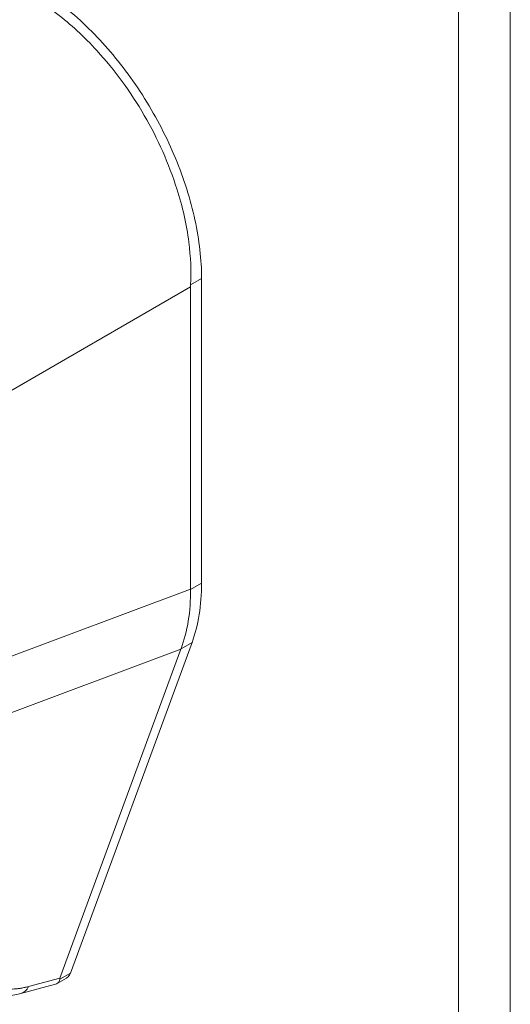
# Model space of a CAD drawing. Units: inches. Extents: x 11 to 197, y 4 to 121.
# Drawn here: x 189 to 190, y 95 to 97 of the extents above; entities that cross this region are included whole.
import ezdxf

# ---------------------------------------------------------------- set-up
doc = ezdxf.new("R2010")
doc.units = ezdxf.units.IN
doc.header["$LTSCALE"] = 12
doc.header["$MEASUREMENT"] = 0
doc.layers.add('Visible (ANSI)', color=7, linetype='Continuous', lineweight=5)
doc.layers.add('Visible Narrow (ANSI)', color=7, linetype='Continuous', lineweight=5)

msp = doc.modelspace()

# ---------------------------------------------------------------- linework, layer by layer
at = {"layer": 'Visible (ANSI)'}
for p, q in [((189.7714, 95.7838), (189.7714, 96.4024)), ((189.7491, 95.7717), (189.7491, 96.385)), ((189.5055, 94.9927), (189.752, 95.6636)), ((189.4842, 94.9824), (189.7295, 95.6501)), ((189.4789, 94.9717), (189.4973, 94.9823)), ((189.4053, 94.9514), (189.4751, 94.9702))]:
    msp.add_line(p, q, dxfattribs=at)
for centre, major_axis, ratio, start_param, end_param in [((189.8134, 96.4222), (-0.0455, -0.0789), 0.57735, 5.436523, 5.497606), ((189.7014, 95.0883), (-0.2173, -0.1093), 0.107265, 6.169132, 6.23796)]:
    msp.add_ellipse(centre, major_axis=major_axis, ratio=ratio, start_param=start_param, end_param=end_param, dxfattribs=at)
for points, knots in [([(189.4269, 96.9989), (189.4456, 96.9882), (189.4811, 96.9644), (189.5312, 96.9219), (189.5764, 96.8753), (189.6183, 96.8241), (189.6567, 96.768), (189.6908, 96.7081), (189.7195, 96.6463), (189.7424, 96.5835), (189.759, 96.521), (189.7691, 96.46), (189.7714, 96.4212), (189.7714, 96.4024)], [0, 0, 0, 0, 0.103179, 0.19641, 0.284272, 0.371718, 0.461564, 0.551364, 0.640801, 0.730189, 0.82001, 0.909949, 1, 1, 1, 1]), ([(189.7492, 96.3896), (189.7506, 96.4173), (189.7493, 96.4463), (189.741, 96.5115), (189.7328, 96.5479), (189.7052, 96.6351), (189.6829, 96.6854), (189.6277, 96.781), (189.5953, 96.8254), (189.5335, 96.8929), (189.506, 96.9183), (189.4536, 96.9582), (189.4293, 96.9736), (189.4048, 96.9861)], [-2.744293, -2.744293, -2.744293, -2.744293, -2.388759, -2.388759, -1.963257, -1.963257, -1.372369, -1.372369, -0.781853, -0.781853, -0.353962, -0.353962, 0, 0, 0, 0]), ([(189.7714, 95.7838), (189.7714, 95.7615), (189.7697, 95.7402), (189.7632, 95.6998), (189.7584, 95.681), (189.752, 95.6636)], [0, 0, 0, 0, 0.294946, 0.294946, 0.5898921, 0.5898921, 0.5898921, 0.5898921]), ([(189.7297, 95.6507), (189.7363, 95.6682), (189.7413, 95.6871), (189.7478, 95.7275), (189.7493, 95.7488), (189.7491, 95.771)], [-0.5896434, -0.5896434, -0.5896434, -0.5896434, -0.2948439, -0.2948439, 0, 0, 0, 0]), ([(189.4751, 94.9702), (189.4782, 94.971), (189.4805, 94.9724), (189.4836, 94.9763), (189.4839, 94.9785), (189.4838, 94.9802)], [-0.07763421, -0.07763421, -0.07763421, -0.07763421, -0.03979196, -0.03979196, 0, 0, 0, 0]), ([(189.5055, 94.9927), (189.5048, 94.9906), (189.5029, 94.987), (189.4998, 94.9839), (189.4978, 94.9826), (189.4973, 94.9823)], [0, 0, 0, 0, 0.1629274, 0.3097424, 0.3645106, 0.3645106, 0.3645106, 0.3645106]), ([(189.4053, 94.9514), (189.3835, 94.9456), (189.362, 94.943), (189.3286, 94.9467), (189.3159, 94.9502), (189.3042, 94.9561)], [0, 0, 0, 0, 0.2801665, 0.2801665, 0.4558719, 0.4558719, 0.4558719, 0.4558719])]:
    msp.add_open_spline(points, degree=3, knots=knots, dxfattribs=at)
for points in [[(189.7491, 95.7717), (189.7491, 95.7715), (189.7491, 95.7712), (189.7491, 95.771)], [(189.7297, 95.6507), (189.7297, 95.6505), (189.7296, 95.6503), (189.7295, 95.6501)]]:
    msp.add_open_spline(points, degree=3, dxfattribs=at)
at = {"layer": 'Visible Narrow (ANSI)'}
for p, q in [((190.3972, 102.4428), (190.3972, 88.8406)), ((190.2921, 88.8582), (190.2921, 102.4252)), ((189.7714, 96.4024), (189.7492, 96.3896)), ((189.3572, 96.1587), (189.7491, 96.385)), ((189.7714, 95.7838), (189.7491, 95.771)), ((189.3572, 95.6248), (189.7491, 95.7717)), ((189.752, 95.6636), (189.7297, 95.6507)), ((189.3502, 95.5079), (189.7295, 95.6501)), ((189.4206, 94.9653), (189.4842, 94.9824)), ((189.5055, 94.9927), (189.4838, 94.9802))]:
    msp.add_line(p, q, dxfattribs=at)
msp.add_ellipse((189.3909, 95.0051), major_axis=(0.0144, -0.0537), ratio=0.59322, start_param=6.283184, end_param=6.874966, dxfattribs=at)
msp.add_open_spline([(189.3403, 94.9976), (189.3404, 94.9958), (189.3405, 94.994), (189.3407, 94.9923), (189.341, 94.9906), (189.3413, 94.989), (189.3417, 94.9874), (189.3421, 94.9859), (189.3426, 94.9844), (189.3432, 94.9829), (189.3438, 94.9815), (189.3445, 94.9801), (189.3452, 94.9788), (189.346, 94.9775), (189.3468, 94.9763), (189.3477, 94.9751), (189.3487, 94.9739), (189.3497, 94.9728), (189.3508, 94.9717), (189.3518, 94.9707), (189.353, 94.9697), (189.3543, 94.9688), (189.3555, 94.9679), (189.3568, 94.9671), (189.3582, 94.9663), (189.3596, 94.9656), (189.3611, 94.9649), (189.3627, 94.9642), (189.3642, 94.9636), (189.3658, 94.9631), (189.3675, 94.9626), (189.3692, 94.9621), (189.371, 94.9617), (189.3729, 94.9614), (189.3747, 94.961), (189.3766, 94.9608), (189.3786, 94.9606), (189.3806, 94.9604), (189.3826, 94.9603), (189.3847, 94.9603), (189.3868, 94.9602), (189.389, 94.9603), (189.3912, 94.9604), (189.3934, 94.9605), (189.3957, 94.9607), (189.3981, 94.9609), (189.4004, 94.9612), (189.4028, 94.9615), (189.4053, 94.962), (189.4077, 94.9624), (189.4102, 94.9629), (189.4128, 94.9634), (189.4153, 94.964), (189.418, 94.9646), (189.4206, 94.9653)], degree=3, knots=[0, 0, 0, 0, 0.055556, 0.055556, 0.055556, 0.111111, 0.111111, 0.111111, 0.166667, 0.166667, 0.166667, 0.222222, 0.222222, 0.222222, 0.277778, 0.277778, 0.277778, 0.333333, 0.333333, 0.333333, 0.388889, 0.388889, 0.388889, 0.444444, 0.444444, 0.444444, 0.5, 0.5, 0.5, 0.555556, 0.555556, 0.555556, 0.611111, 0.611111, 0.611111, 0.666667, 0.666667, 0.666667, 0.722222, 0.722222, 0.722222, 0.777778, 0.777778, 0.777778, 0.833333, 0.833333, 0.833333, 0.888889, 0.888889, 0.888889, 0.944444, 0.944444, 0.944444, 1, 1, 1, 1], dxfattribs=at)

doc.saveas('drawing.dxf')
